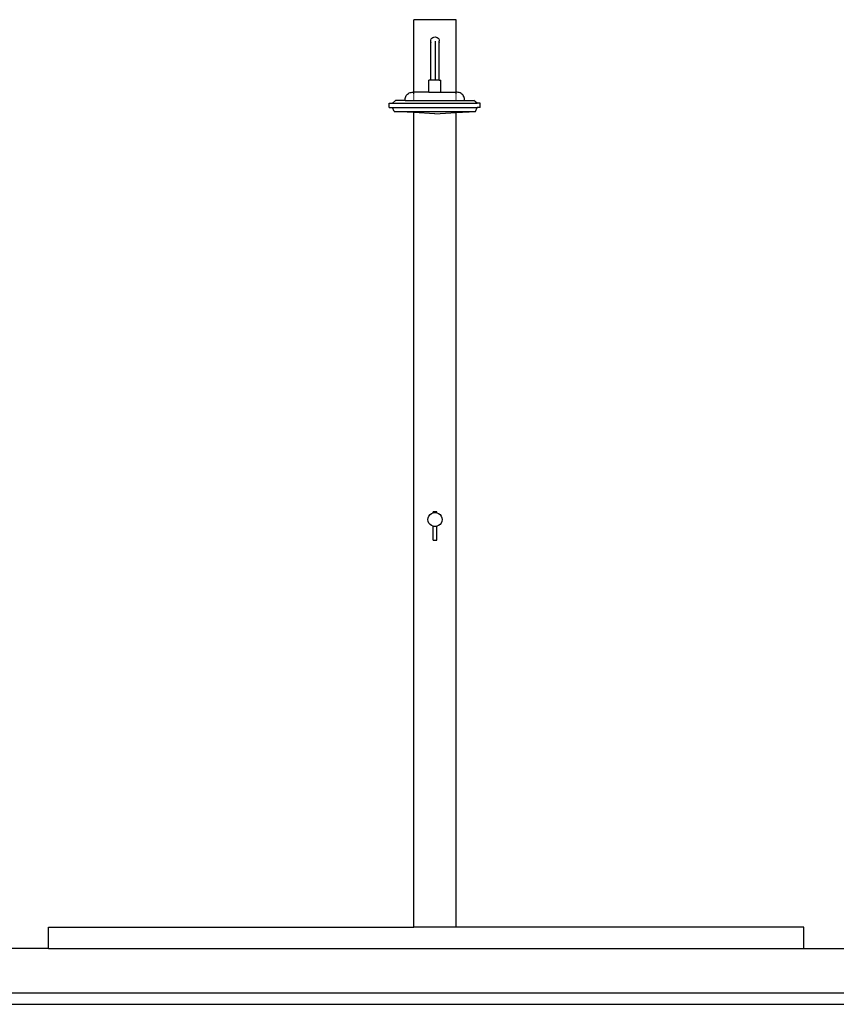
# Model space of a CAD drawing. Units: metres. Extents: x 8.4 to 91.9, y -31.3 to 10.9.
# Drawn here: x 20.4 to 22.3, y -28 to -25.7 of the extents above; entities that cross this region are included whole.
import ezdxf

# ---------------------------------------------------------------- set-up
doc = ezdxf.new("R2010")
doc.units = ezdxf.units.M

msp = doc.modelspace()

# ---------------------------------------------------------------- linework, layer by layer
for p, q in [((21.3321, -25.8824), (21.3321, -25.7134)), ((21.4307, -25.7134), (21.3321, -25.7134)), ((21.4307, -25.8824), (21.4307, -25.7134)), ((21.3727, -25.7583), (21.3743, -25.7563)), ((21.3743, -25.7563), (21.3764, -25.7547)), ((21.3764, -25.7547), (21.3788, -25.7537)), ((21.3788, -25.7537), (21.3814, -25.7534)), ((21.3814, -25.7534), (21.384, -25.7537)), ((21.384, -25.7537), (21.3864, -25.7547)), ((21.3864, -25.7547), (21.3885, -25.7563)), ((21.3885, -25.7563), (21.3901, -25.7583)), ((21.3714, -25.7633), (21.3717, -25.7607)), ((21.3717, -25.7659), (21.3714, -25.7633)), ((21.3714, -25.8545), (21.3714, -25.7633)), ((21.3717, -25.7607), (21.3727, -25.7583)), ((21.3727, -25.7683), (21.3717, -25.7659)), ((21.3814, -25.7634), (21.3814, -25.7838)), ((21.3901, -25.7583), (21.3911, -25.7607)), ((21.3911, -25.7659), (21.3901, -25.7683)), ((21.3911, -25.7607), (21.3914, -25.7633)), ((21.3914, -25.8545), (21.3914, -25.7633)), ((21.3814, -25.7838), (21.3814, -25.7844)), ((21.3814, -25.7844), (21.3814, -25.7854)), ((21.3814, -25.7854), (21.3814, -25.787)), ((21.3814, -25.787), (21.3814, -25.789)), ((21.3814, -25.789), (21.3814, -25.7914)), ((21.3814, -25.7914), (21.3814, -25.7942)), ((21.3814, -25.7942), (21.3814, -25.7974)), ((21.3814, -25.7974), (21.3814, -25.8009)), ((21.3814, -25.8009), (21.3814, -25.8046)), ((21.3814, -25.8046), (21.3814, -25.8085)), ((21.3814, -25.8085), (21.3814, -25.8126)), ((21.3814, -25.8126), (21.3814, -25.8167)), ((21.3814, -25.8167), (21.3814, -25.8545)), ((21.367, -25.8824), (21.367, -25.8545)), ((21.3714, -25.8545), (21.367, -25.8545)), ((21.3914, -25.8545), (21.3714, -25.8545)), ((21.3914, -25.8545), (21.3946, -25.8545)), ((21.3946, -25.8824), (21.3946, -25.8545)), ((21.3123, -25.8943), (21.3132, -25.8921)), ((21.3132, -25.8921), (21.3143, -25.89)), ((21.3143, -25.89), (21.3157, -25.8882)), ((21.3157, -25.8882), (21.3174, -25.8865)), ((21.3174, -25.8865), (21.3193, -25.8851)), ((21.3193, -25.8851), (21.3214, -25.8839)), ((21.3214, -25.8839), (21.3236, -25.8831)), ((21.3236, -25.8831), (21.3259, -25.8826)), ((21.3259, -25.8826), (21.3283, -25.8824)), ((21.3283, -25.8824), (21.3321, -25.8824)), ((21.3321, -25.8826), (21.3321, -25.8824)), ((21.367, -25.8824), (21.3321, -25.8824)), ((21.3321, -25.8865), (21.3321, -25.8831)), ((21.3321, -25.89), (21.3321, -25.8882)), ((21.3321, -25.8943), (21.3321, -25.8921)), ((21.367, -25.8824), (21.3946, -25.8824)), ((21.3946, -25.8824), (21.4307, -25.8824)), ((21.4307, -25.8826), (21.4307, -25.8824)), ((21.4333, -25.8824), (21.4307, -25.8824)), ((21.4307, -25.8865), (21.4307, -25.8831)), ((21.4307, -25.89), (21.4307, -25.8882)), ((21.4307, -25.8943), (21.4307, -25.8921)), ((21.4356, -25.8826), (21.4333, -25.8824)), ((21.438, -25.8831), (21.4356, -25.8826)), ((21.4402, -25.8839), (21.438, -25.8831)), ((21.4423, -25.8851), (21.4402, -25.8839)), ((21.4442, -25.8865), (21.4423, -25.8851)), ((21.4458, -25.8882), (21.4442, -25.8865)), ((21.4473, -25.89), (21.4458, -25.8882)), ((21.4484, -25.8921), (21.4473, -25.89)), ((21.4492, -25.8943), (21.4484, -25.8921)), ((21.2747, -25.9181), (21.2747, -25.9081)), ((21.2747, -25.9081), (21.2821, -25.9081)), ((21.2821, -25.9081), (21.2894, -25.9014)), ((21.2821, -25.9081), (21.4795, -25.9081)), ((21.3118, -25.9014), (21.2894, -25.9014)), ((21.3117, -25.899), (21.3118, -25.8967)), ((21.3118, -25.9014), (21.3117, -25.899)), ((21.3118, -25.8967), (21.3123, -25.8943)), ((21.3118, -25.9014), (21.4497, -25.9014)), ((21.3321, -25.899), (21.3321, -25.8967)), ((21.4307, -25.899), (21.4307, -25.8967)), ((21.4497, -25.8967), (21.4492, -25.8943)), ((21.4499, -25.899), (21.4497, -25.8967)), ((21.4497, -25.9014), (21.4499, -25.899)), ((21.4497, -25.9014), (21.4721, -25.9014)), ((21.4795, -25.9081), (21.4721, -25.9014)), ((21.4869, -25.9081), (21.4795, -25.9081)), ((21.4869, -25.9181), (21.4869, -25.9081)), ((21.2747, -25.9181), (21.2821, -25.9181)), ((21.2861, -25.9273), (21.2821, -25.9181)), ((21.2821, -25.9181), (21.4795, -25.9181)), ((21.3321, -25.9299), (21.2861, -25.9273)), ((21.2861, -25.9273), (21.4755, -25.9273)), ((21.3321, -25.9299), (21.3321, -25.9298)), ((21.3808, -25.9327), (21.3321, -25.9299)), ((21.3321, -27.8269), (21.3321, -25.9299)), ((21.3808, -25.9327), (21.4307, -25.9299)), ((21.4307, -25.9299), (21.4755, -25.9273)), ((21.4307, -27.8269), (21.4307, -25.9299)), ((21.4755, -25.9273), (21.4795, -25.9181)), ((21.4869, -25.9181), (21.4795, -25.9181)), ((21.365, -26.8777), (21.3656, -26.8735)), ((21.3656, -26.882), (21.365, -26.8777)), ((21.3656, -26.8735), (21.3672, -26.8695)), ((21.3672, -26.8695), (21.3698, -26.8661)), ((21.3698, -26.8661), (21.3732, -26.8635)), ((21.3732, -26.8635), (21.3771, -26.8619)), ((21.3771, -26.8619), (21.3773, -26.8618)), ((21.3773, -26.8618), (21.3773, -26.8598)), ((21.3855, -26.8598), (21.3773, -26.8598)), ((21.3773, -26.8618), (21.3814, -26.8613)), ((21.3814, -26.8613), (21.3855, -26.8618)), ((21.3855, -26.8618), (21.3855, -26.8598)), ((21.3855, -26.8618), (21.3856, -26.8619)), ((21.3856, -26.8619), (21.3896, -26.8635)), ((21.3896, -26.8635), (21.393, -26.8661)), ((21.393, -26.8661), (21.3956, -26.8695)), ((21.3956, -26.8695), (21.3972, -26.8735)), ((21.3972, -26.8735), (21.3978, -26.8777)), ((21.3978, -26.8777), (21.3972, -26.882)), ((21.3672, -26.8859), (21.3656, -26.882)), ((21.3698, -26.8893), (21.3672, -26.8859)), ((21.3732, -26.8919), (21.3698, -26.8893)), ((21.3771, -26.8935), (21.3732, -26.8919)), ((21.3773, -26.8936), (21.3771, -26.8935)), ((21.3773, -26.9259), (21.3773, -26.8936)), ((21.3814, -26.8941), (21.3773, -26.8936)), ((21.3855, -26.8936), (21.3814, -26.8941)), ((21.3856, -26.8935), (21.3855, -26.8936)), ((21.3855, -26.9259), (21.3855, -26.8936)), ((21.3896, -26.8919), (21.3856, -26.8935)), ((21.393, -26.8893), (21.3896, -26.8919)), ((21.3956, -26.8859), (21.393, -26.8893)), ((21.3972, -26.882), (21.3956, -26.8859)), ((21.3773, -26.9259), (21.3855, -26.9259)), ((20.4806, -27.8769), (20.4806, -27.8269)), ((20.4806, -27.8269), (21.3321, -27.8269)), ((21.4307, -27.8269), (21.3321, -27.8269)), ((22.2406, -27.8269), (21.4307, -27.8269)), ((22.2406, -27.8769), (22.2406, -27.8269)), ((20.4806, -27.8769), (20.3723, -27.8769)), ((20.4806, -27.8769), (22.2406, -27.8769)), ((22.2406, -27.8769), (22.8306, -27.8769)), ((19.8413, -27.9799), (23.8436, -27.9799)), ((19.8413, -28.0069), (23.8436, -28.0069))]:
    msp.add_line(p, q)

doc.saveas('drawing.dxf')
